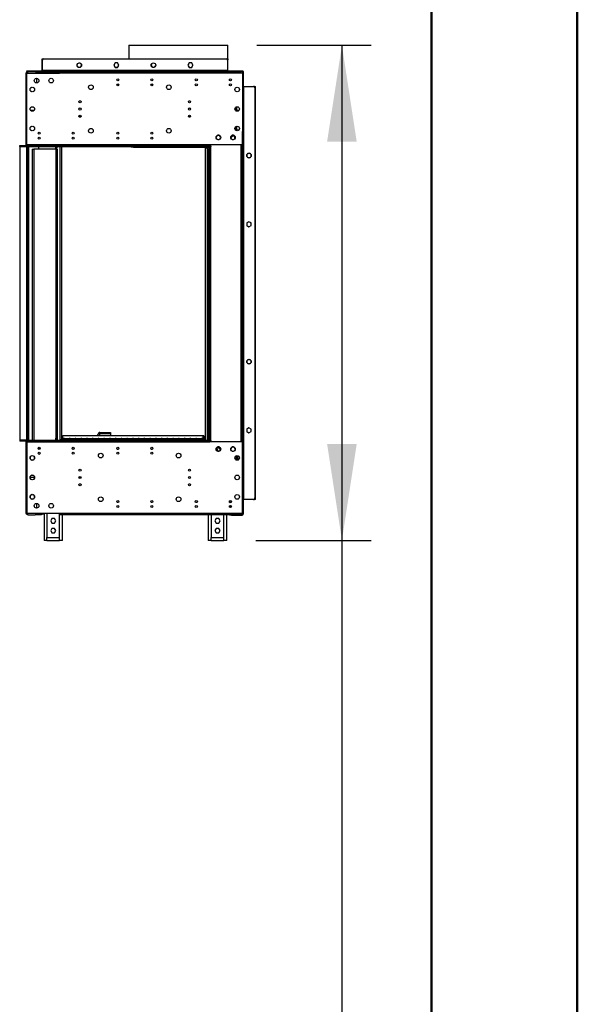
# Model space of a CAD drawing. Units: millimetres. Extents: x 5 to 12605, y 13 to 17833.
# Drawn here: x 11459 to 12605, y 8738 to 10759 of the extents above; entities that cross this region are included whole.
import ezdxf

# ---------------------------------------------------------------- set-up
doc = ezdxf.new("R2010")
doc.units = ezdxf.units.MM
doc.header["$LTSCALE"] = 60
doc.layers.add('FORMAT', color=7, linetype='Continuous')
doc.styles.add('SLDTEXTSTYLE0', font='TXT', dxfattribs={"width": 0.75})
doc.dimstyles.new('SLDDIMSTYLE2', dxfattribs={"dimtxt": 210, "dimasz": 198.12, "dimexe": 0, "dimexo": 0.0625, "dimgap": 52.5, "dimtad": 1, "dimrnd": 1e-09, "dimzin": 12, "dimdsep": 46, "dimtxsty": 'SLDTEXTSTYLE0', "dimsah": 1, "dimcen": 0.09, "dimadec": 0, "dimazin": 3, "dimtfac": 1, "dimtofl": 0, "dimtmove": 0, "dimatfit": 3, "dimfxl": 1, "dimfrac": 2, "dimtolj": 1, "dimtzin": 12, "dimarcsym": 0})

# ---------------------------------------------------------------- blocks, each defined once
blk = doc.blocks.new('_D_4')
at = {"layer": 'FORMAT'}
for p, q in [((11946.4, 10706.8), (12181, 10706.8)), ((12121, 10706.8), (12121, 9690.2)), ((11944.3, 9690.2), (12181, 9690.2)), ((12121, 9690.2), (12121, 7498.6)), ((11473.4, 8278.9), (11473.4, 8342.9)), ((11473.4, 8342.9), (11806.8, 8342.9)), ((11806.8, 8342.9), (11806.8, 8278.9)), ((11473.4, 7882), (11473.4, 7818)), ((11806.8, 7818), (11806.8, 7882)), ((11473.4, 7818), (11806.8, 7818))]:
    blk.add_line(p, q, dxfattribs=at)
for points in [[(12121, 10706.8), (12090.5, 10508.7), (12151.4, 10508.7)], [(12121, 9690.2), (12151.4, 9888.3), (12090.5, 9888.3)]]:
    blk.add_solid(points, dxfattribs=at)
at = {"layer": 'FORMAT', "char_height": 210, "attachment_point": 1, "rotation": 90, "style": 'SLDTEXTSTYLE0'}
for s, insert in [('1016.58', (11850.3, 7576.1)), ('40"', (11536.1, 7882))]:
    blk.add_mtext(s, dxfattribs=dict(at, insert=insert))

msp = doc.modelspace()

# ---------------------------------------------------------------- linework, layer by layer
at = {"color": 7, "linetype": 'Continuous', "lineweight": 50}
for p, q in [((12604.731, 12.887), (12604.731, 17832.887)), ((12304.731, 312.887), (12304.731, 17532.329))]:
    msp.add_line(p, q, dxfattribs=at)
at = {"color": 7, "linetype": 'Continuous', "lineweight": 25}
for p, q in [((11683.176, 10706.783), (11683.176, 10679.203)), ((11683.176, 10706.783), (11745.895, 10706.783)), ((11745.895, 10706.783), (11886.376, 10706.783)), ((11886.376, 10654.203), (11886.376, 10706.783)), ((11504.776, 10677.203), (11504.776, 10679.203)), ((11504.776, 10679.203), (11508.276, 10679.203)), ((11504.776, 10677.203), (11504.776, 10655.203)), ((11505.276, 10655.203), (11505.276, 10676.203)), ((11508.276, 10679.203), (11882.776, 10679.203)), ((11882.776, 10679.203), (11886.276, 10679.203)), ((11885.776, 10676.203), (11885.776, 10655.203)), ((11886.276, 10679.203), (11886.276, 10677.203)), ((11886.276, 10655.203), (11886.276, 10677.203)), ((11504.776, 10654.203), (11504.776, 10655.203)), ((11505.276, 10655.203), (11505.276, 10654.203)), ((11885.776, 10655.203), (11505.276, 10655.203)), ((11576.753, 10667.047), (11578.117, 10669.409)), ((11578.117, 10662.497), (11576.753, 10664.859)), ((11576.927, 10664.29), (11577.711, 10662.932)), ((11579.358, 10661.653), (11583.394, 10661.653)), ((11580.012, 10670.503), (11582.74, 10670.503)), ((11583.841, 10661.893), (11586.125, 10665.848)), ((11584.334, 10669.659), (11584.264, 10669.724)), ((11586.075, 10666.644), (11584.324, 10669.678)), ((11654.849, 10670.503), (11652.222, 10665.953)), ((11652.222, 10665.953), (11654.849, 10661.403)), ((11652.652, 10666.698), (11652.626, 10666.203)), ((11652.626, 10666.203), (11652.788, 10664.973)), ((11652.753, 10665.109), (11654.117, 10662.747)), ((11660.103, 10670.503), (11654.849, 10670.503)), ((11654.849, 10661.403), (11660.103, 10661.403)), ((11656.012, 10661.653), (11658.74, 10661.653)), ((11662.73, 10665.953), (11660.103, 10670.503)), ((11660.103, 10661.403), (11662.73, 10665.953)), ((11660.634, 10662.747), (11661.998, 10665.109)), ((11728.852, 10665.459), (11730.786, 10662.109)), ((11730.216, 10669.311), (11728.988, 10667.184)), ((11731.558, 10661.653), (11735.594, 10661.653)), ((11736.74, 10662.411), (11738.226, 10664.984)), ((11807.049, 10670.503), (11804.422, 10665.953)), ((11804.422, 10665.953), (11807.049, 10661.403)), ((11812.303, 10670.503), (11807.049, 10670.503)), ((11807.049, 10661.403), (11812.303, 10661.403)), ((11812.441, 10670.263), (11811.994, 10670.503)), ((11814.93, 10665.953), (11812.303, 10670.503)), ((11812.303, 10661.403), (11814.93, 10665.953)), ((11885.776, 10654.203), (11885.776, 10655.203)), ((11886.276, 10655.203), (11886.276, 10654.203)), ((11471.776, 10527.203), (11471.776, 10649.203)), ((11473.526, 10653.203), (11473.526, 10654.203)), ((11473.526, 10654.203), (11476.526, 10654.203)), ((11476.526, 10653.203), (11473.526, 10653.203)), ((11473.776, 10502.703), (11473.776, 10649.203)), ((11473.776, 10649.203), (11540.776, 10649.203)), ((11475.276, 10652.703), (11490.776, 10652.703)), ((11476.526, 10654.203), (11476.526, 10653.203)), ((11476.526, 10654.203), (11914.526, 10654.203)), ((11476.526, 10653.203), (11914.526, 10653.203)), ((11500.776, 10652.703), (11490.776, 10652.703)), ((11493.604, 10650.703), (11500.776, 10650.703)), ((11493.776, 10649.203), (11493.776, 10649.703)), ((11493.776, 10629.466), (11493.776, 10638.94)), ((11500.776, 10650.703), (11500.776, 10652.703)), ((11500.776, 10652.703), (11503.776, 10652.703)), ((11503.776, 10650.703), (11500.776, 10650.703)), ((11503.776, 10652.703), (11503.776, 10650.703)), ((11503.776, 10651.453), (11510.576, 10651.453)), ((11503.776, 10650.703), (11540.776, 10650.703)), ((11510.576, 10651.453), (11510.576, 10650.703)), ((11510.776, 10651.703), (11510.776, 10652.703)), ((11510.776, 10652.703), (11513.776, 10652.703)), ((11513.776, 10651.703), (11510.776, 10651.703)), ((11510.776, 10651.703), (11510.776, 10650.703)), ((11513.776, 10652.703), (11513.776, 10651.703)), ((11540.776, 10652.703), (11513.776, 10652.703)), ((11540.776, 10651.703), (11513.776, 10651.703)), ((11540.776, 10649.203), (11540.776, 10652.703)), ((11916.776, 10652.703), (11540.776, 10652.703)), ((11916.776, 10649.203), (11540.776, 10649.203)), ((11683.176, 10653.203), (11683.176, 10652.703)), ((11886.376, 10652.703), (11886.376, 10653.203)), ((11914.526, 10653.203), (11914.526, 10654.203)), ((11914.526, 10654.203), (11917.526, 10654.203)), ((11917.526, 10653.203), (11914.526, 10653.203)), ((11916.776, 10652.703), (11916.776, 10649.203)), ((11916.776, 10649.203), (11916.776, 10502.703)), ((11917.276, 10652.703), (11918.276, 10652.703)), ((11917.276, 10649.703), (11917.276, 10652.703)), ((11918.276, 10649.703), (11917.276, 10649.703)), ((11917.276, 10649.703), (11917.276, 9746.703)), ((11917.526, 10654.203), (11917.526, 10653.203)), ((11918.276, 10652.703), (11918.276, 10649.703)), ((11918.276, 10649.703), (11918.276, 9746.703)), ((11480.226, 10614.59), (11480.226, 10617.317)), ((11481.32, 10619.212), (11483.682, 10620.576)), ((11485.87, 10620.576), (11488.232, 10619.212)), ((11489.326, 10617.317), (11489.326, 10614.59)), ((11660.026, 10625.703), (11658.176, 10625.703)), ((11732.376, 10625.703), (11730.026, 10625.703)), ((11919.276, 10622.203), (11918.276, 10622.203)), ((11919.276, 9774.203), (11919.276, 10622.203)), ((11919.276, 10622.203), (11939.276, 10622.203)), ((11941.276, 10622.203), (11939.276, 10622.203)), ((11941.276, 10622.203), (11943.276, 10622.203)), ((11942.276, 10619.203), (11942.276, 9777.203)), ((11943.276, 9774.203), (11943.276, 10622.203)), ((11483.682, 10611.331), (11481.32, 10612.695)), ((11488.232, 10612.695), (11485.87, 10611.331)), ((11480.226, 10574.59), (11480.226, 10577.317)), ((11481.32, 10579.212), (11483.682, 10580.576)), ((11483.557, 10580.503), (11485.995, 10580.503)), ((11485.87, 10580.576), (11488.232, 10579.212)), ((11489.326, 10577.317), (11489.326, 10574.59)), ((11904.276, 10580.46), (11904.276, 10571.446)), ((11483.682, 10571.331), (11481.32, 10572.695)), ((11488.232, 10572.695), (11485.87, 10571.331)), ((11584.861, 10561.203), (11580.691, 10561.203)), ((11809.861, 10561.203), (11805.691, 10561.203)), ((11480.226, 10534.59), (11480.226, 10537.317)), ((11481.32, 10539.212), (11483.682, 10540.576)), ((11485.87, 10540.576), (11488.232, 10539.212)), ((11489.326, 10537.317), (11489.326, 10534.59)), ((11902.776, 10539.636), (11902.776, 10532.703)), ((11904.276, 10540.46), (11904.276, 10532.703)), ((11473.776, 10527.203), (11471.776, 10527.203)), ((11471.776, 10525.203), (11471.776, 10527.203)), ((11471.776, 10502.703), (11471.776, 10525.203)), ((11473.776, 10525.203), (11471.776, 10525.203)), ((11483.682, 10531.331), (11481.32, 10532.695)), ((11488.232, 10532.695), (11485.87, 10531.331)), ((11863.867, 10521.159), (11862.503, 10518.797)), ((11862.503, 10516.609), (11863.867, 10514.247)), ((11868.49, 10522.253), (11865.762, 10522.253)), ((11871.748, 10518.797), (11870.384, 10521.159)), ((11870.384, 10514.247), (11871.748, 10516.609)), ((11892.472, 10516.753), (11895.25, 10519.441)), ((11893.867, 10521.159), (11892.503, 10518.797)), ((11892.503, 10516.609), (11893.867, 10514.247)), ((11898.49, 10522.253), (11895.762, 10522.253)), ((11900.117, 10514.411), (11899.017, 10513.346)), ((11901.748, 10518.797), (11900.384, 10521.159)), ((11900.384, 10514.247), (11901.748, 10516.609)), ((11909.24, 10532.703), (11902.312, 10532.703)), ((11916.976, 10503.453), (11916.976, 10528.703)), ((11458.776, 10499.203), (11458.776, 10501.203)), ((11458.776, 10501.203), (11473.776, 10501.203)), ((11458.776, 10499.203), (11458.776, 9896.203)), ((11458.776, 10499.203), (11473.776, 10499.203)), ((11471.776, 10502.703), (11473.776, 10502.703)), ((11472.776, 10499.203), (11472.776, 9896.203)), ((11473.776, 10502.703), (11473.776, 10501.203)), ((11849.776, 10502.703), (11473.776, 10502.703)), ((11473.776, 10499.203), (11473.776, 10501.203)), ((11473.776, 10501.203), (11849.776, 10501.203)), ((11473.776, 10499.203), (11849.776, 10499.203)), ((11475.776, 10499.203), (11475.776, 9896.203)), ((11497.776, 10499.203), (11497.776, 10493.203)), ((11532.776, 10497.203), (11532.776, 10499.203)), ((11532.776, 10497.203), (11535.276, 10497.203)), ((11532.776, 10495.203), (11532.776, 10497.203)), ((11535.276, 10495.203), (11532.776, 10495.203)), ((11535.276, 10497.203), (11535.276, 10499.203)), ((11535.276, 10497.203), (11535.276, 10495.203)), ((11541.776, 9896.203), (11541.776, 10499.203)), ((11687.776, 10497.307), (11687.776, 10499.203)), ((11692.776, 10497.307), (11687.776, 10497.307)), ((11694.776, 10497.203), (11694.776, 10499.203)), ((11844.776, 10497.203), (11694.776, 10497.203)), ((11840.776, 9896.203), (11840.776, 10496.203)), ((11840.776, 10496.203), (11844.776, 10496.203)), ((11844.776, 10493.203), (11844.776, 10497.203)), ((11844.776, 10497.203), (11845.312, 10497.203)), ((11844.776, 10493.203), (11844.776, 10496.203)), ((11845.276, 10498.003), (11845.276, 10499.203)), ((11848.276, 10498.003), (11845.276, 10498.003)), ((11845.312, 10497.203), (11848.276, 10497.203)), ((11846.776, 10497.203), (11846.776, 10498.003)), ((11847.776, 10498.003), (11847.776, 10497.203)), ((11848.276, 10499.203), (11849.776, 10499.203)), ((11848.276, 9896.203), (11848.276, 10499.203)), ((11849.776, 10501.203), (11849.776, 10502.703)), ((11916.776, 10502.703), (11849.776, 10502.703)), ((11849.776, 10499.203), (11849.776, 10501.203)), ((11852.026, 10499.953), (11849.776, 10499.953)), ((11849.776, 9896.203), (11849.776, 10499.203)), ((11851.276, 10499.203), (11849.776, 10499.203)), ((11851.276, 9896.203), (11851.276, 10499.203)), ((11851.276, 10499.203), (11852.026, 10499.203)), ((11852.026, 10499.203), (11852.026, 10499.953)), ((11865.762, 10513.153), (11868.49, 10513.153)), ((11895.762, 10513.153), (11898.49, 10513.153)), ((11913.976, 9892.703), (11913.976, 10502.703)), ((11916.776, 10503.453), (11916.976, 10503.453)), ((11916.776, 10502.703), (11916.976, 10502.703)), ((11916.976, 9892.703), (11916.976, 10502.703)), ((11484.776, 10493.203), (11484.776, 9896.203)), ((11484.776, 10493.203), (11487.776, 10493.203)), ((11487.776, 10493.203), (11487.776, 9896.203)), ((11533.776, 10493.203), (11487.776, 10493.203)), ((11533.776, 10493.203), (11536.776, 10493.203)), ((11536.776, 9896.203), (11536.776, 10493.203)), ((11844.776, 9896.203), (11844.776, 10493.203)), ((11844.776, 10493.203), (11847.776, 10493.203)), ((11847.776, 9896.203), (11847.776, 10493.203)), ((11848.276, 10493.203), (11847.776, 10493.203)), ((11925.476, 10481.737), (11925.476, 10479.01)), ((11928.932, 10484.996), (11926.57, 10483.632)), ((11926.57, 10477.115), (11928.932, 10475.751)), ((11933.482, 10483.632), (11931.12, 10484.996)), ((11931.12, 10475.751), (11933.482, 10477.115)), ((11934.576, 10479.01), (11934.576, 10481.737)), ((11930.026, 10344.537), (11925.476, 10341.91)), ((11925.476, 10341.91), (11925.476, 10336.656)), ((11925.476, 10336.656), (11930.026, 10334.029)), ((11928.932, 10334.661), (11930.026, 10334.533)), ((11934.576, 10341.91), (11930.026, 10344.537)), ((11930.026, 10334.029), (11934.576, 10336.656)), ((11930.026, 10334.533), (11931.12, 10334.661)), ((11934.576, 10336.656), (11934.576, 10341.91)), ((11925.476, 10058.487), (11925.476, 10055.76)), ((11928.932, 10061.746), (11926.57, 10060.382)), ((11926.57, 10053.865), (11928.932, 10052.501)), ((11933.482, 10060.382), (11931.12, 10061.746)), ((11931.12, 10052.501), (11933.482, 10053.865)), ((11934.576, 10055.76), (11934.576, 10058.487)), ((11619.522, 9904.703), (11619.522, 9907.703)), ((11623.522, 9911.703), (11623.522, 9909.703)), ((11623.522, 9911.703), (11645.522, 9911.703)), ((11623.522, 9909.703), (11645.522, 9909.703)), ((11623.522, 9909.603), (11645.522, 9909.603)), ((11645.522, 9911.703), (11645.522, 9909.703)), ((11645.522, 9909.603), (11645.522, 9904.703)), ((11930.026, 9921.287), (11925.476, 9918.66)), ((11925.476, 9918.66), (11925.476, 9913.406)), ((11925.476, 9913.406), (11930.026, 9910.779)), ((11928.932, 9911.411), (11930.026, 9911.283)), ((11934.576, 9918.66), (11930.026, 9921.287)), ((11930.026, 9910.779), (11934.576, 9913.406)), ((11930.026, 9911.283), (11931.12, 9911.411)), ((11934.576, 9913.406), (11934.576, 9918.66)), ((11458.776, 9896.203), (11458.776, 9894.203)), ((11473.776, 9896.203), (11458.776, 9896.203)), ((11473.776, 9894.203), (11458.776, 9894.203)), ((11471.776, 9892.703), (11473.776, 9892.703)), ((11471.776, 9870.203), (11471.776, 9892.703)), ((11473.776, 9896.203), (11473.776, 9894.203)), ((11473.776, 9896.203), (11849.776, 9896.203)), ((11473.776, 9894.203), (11849.776, 9894.203)), ((11473.776, 9894.203), (11473.776, 9892.703)), ((11473.776, 9892.703), (11849.776, 9892.703)), ((11473.776, 9892.703), (11473.776, 9746.203)), ((11532.776, 9900.203), (11535.276, 9900.203)), ((11532.776, 9898.203), (11532.776, 9900.203)), ((11532.776, 9896.203), (11532.776, 9898.203)), ((11535.276, 9898.203), (11532.776, 9898.203)), ((11535.276, 9900.203), (11535.276, 9898.203)), ((11535.276, 9896.203), (11535.276, 9898.203)), ((11559.776, 9897.006), (11544.776, 9897.006)), ((11545.776, 9899.203), (11545.776, 9904.703)), ((11545.776, 9904.703), (11547.276, 9904.703)), ((11545.776, 9899.203), (11547.276, 9899.203)), ((11547.276, 9899.203), (11547.276, 9904.703)), ((11547.276, 9903.703), (11547.376, 9903.703)), ((11547.376, 9899.203), (11547.376, 9904.703)), ((11835.676, 9904.703), (11547.376, 9904.703)), ((11550.776, 9899.203), (11547.376, 9899.203)), ((11550.776, 9899.203), (11560.776, 9899.203)), ((11550.776, 9897.006), (11550.776, 9899.203)), ((11560.776, 9897.703), (11550.776, 9897.703)), ((11559.776, 9897.006), (11562.776, 9897.006)), ((11562.58, 9899.203), (11560.776, 9899.203)), ((11560.776, 9899.203), (11560.776, 9897.006)), ((11562.58, 9899.203), (11572.58, 9899.203)), ((11562.58, 9897.006), (11562.58, 9899.203)), ((11572.58, 9897.703), (11562.58, 9897.703)), ((11562.776, 9897.006), (11562.776, 9896.203)), ((11574.385, 9899.203), (11572.58, 9899.203)), ((11572.58, 9899.203), (11572.58, 9896.203)), ((11574.385, 9899.203), (11584.385, 9899.203)), ((11574.385, 9896.203), (11574.385, 9899.203)), ((11584.385, 9897.703), (11574.385, 9897.703)), ((11586.189, 9899.203), (11584.385, 9899.203)), ((11584.385, 9899.203), (11584.385, 9896.203)), ((11586.189, 9899.203), (11596.189, 9899.203)), ((11586.189, 9896.203), (11586.189, 9899.203)), ((11596.189, 9897.703), (11586.189, 9897.703)), ((11597.993, 9899.203), (11596.189, 9899.203)), ((11596.189, 9899.203), (11596.189, 9896.203)), ((11597.993, 9899.203), (11607.993, 9899.203)), ((11597.993, 9896.203), (11597.993, 9899.203)), ((11607.993, 9897.703), (11597.993, 9897.703)), ((11609.798, 9899.203), (11607.993, 9899.203)), ((11607.993, 9899.203), (11607.993, 9896.203)), ((11609.798, 9899.203), (11619.798, 9899.203)), ((11609.798, 9896.203), (11609.798, 9899.203)), ((11619.798, 9897.703), (11609.798, 9897.703)), ((11619.522, 9897.703), (11619.522, 9899.203)), ((11621.602, 9899.203), (11619.798, 9899.203)), ((11619.798, 9899.203), (11619.798, 9896.203)), ((11621.602, 9899.203), (11631.602, 9899.203)), ((11621.602, 9896.203), (11621.602, 9899.203)), ((11631.602, 9897.703), (11621.602, 9897.703)), ((11633.406, 9899.203), (11631.602, 9899.203)), ((11631.602, 9899.203), (11631.602, 9896.203)), ((11633.406, 9899.203), (11643.406, 9899.203)), ((11633.406, 9896.203), (11633.406, 9899.203)), ((11643.406, 9897.703), (11633.406, 9897.703)), ((11645.211, 9899.203), (11643.406, 9899.203)), ((11643.406, 9899.203), (11643.406, 9896.203)), ((11645.211, 9899.203), (11655.211, 9899.203)), ((11645.211, 9896.203), (11645.211, 9899.203)), ((11655.211, 9897.703), (11645.211, 9897.703)), ((11645.522, 9899.203), (11645.522, 9897.703)), ((11657.015, 9899.203), (11655.211, 9899.203)), ((11655.211, 9899.203), (11655.211, 9896.203)), ((11657.015, 9899.203), (11667.015, 9899.203)), ((11657.015, 9896.203), (11657.015, 9899.203)), ((11667.015, 9897.703), (11657.015, 9897.703)), ((11668.819, 9899.203), (11667.015, 9899.203)), ((11667.015, 9899.203), (11667.015, 9896.203)), ((11668.819, 9899.203), (11678.819, 9899.203)), ((11668.819, 9896.203), (11668.819, 9899.203)), ((11678.819, 9897.703), (11668.819, 9897.703)), ((11680.624, 9899.203), (11678.819, 9899.203)), ((11678.819, 9899.203), (11678.819, 9896.203)), ((11680.624, 9899.203), (11690.624, 9899.203)), ((11680.624, 9896.203), (11680.624, 9899.203)), ((11690.624, 9897.703), (11680.624, 9897.703)), ((11692.428, 9899.203), (11690.624, 9899.203)), ((11690.624, 9899.203), (11690.624, 9896.203)), ((11692.428, 9899.203), (11702.428, 9899.203)), ((11692.428, 9896.203), (11692.428, 9899.203)), ((11702.428, 9897.703), (11692.428, 9897.703)), ((11704.232, 9899.203), (11702.428, 9899.203)), ((11702.428, 9899.203), (11702.428, 9896.203)), ((11704.232, 9899.203), (11714.232, 9899.203)), ((11704.232, 9896.203), (11704.232, 9899.203)), ((11714.232, 9897.703), (11704.232, 9897.703)), ((11716.037, 9899.203), (11714.232, 9899.203)), ((11714.232, 9899.203), (11714.232, 9896.203)), ((11716.037, 9899.203), (11726.037, 9899.203)), ((11716.037, 9896.203), (11716.037, 9899.203)), ((11726.037, 9897.703), (11716.037, 9897.703)), ((11727.841, 9899.203), (11726.037, 9899.203)), ((11726.037, 9899.203), (11726.037, 9896.203)), ((11727.841, 9899.203), (11737.841, 9899.203)), ((11727.841, 9896.203), (11727.841, 9899.203)), ((11737.841, 9897.703), (11727.841, 9897.703)), ((11739.645, 9899.203), (11737.841, 9899.203)), ((11737.841, 9899.203), (11737.841, 9896.203)), ((11739.645, 9899.203), (11749.645, 9899.203)), ((11739.645, 9896.203), (11739.645, 9899.203)), ((11749.645, 9897.703), (11739.645, 9897.703)), ((11751.45, 9899.203), (11749.645, 9899.203)), ((11749.645, 9899.203), (11749.645, 9896.203)), ((11751.45, 9899.203), (11761.45, 9899.203)), ((11751.45, 9896.203), (11751.45, 9899.203)), ((11761.45, 9897.703), (11751.45, 9897.703)), ((11763.254, 9899.203), (11761.45, 9899.203)), ((11761.45, 9899.203), (11761.45, 9896.203)), ((11763.254, 9899.203), (11773.254, 9899.203)), ((11763.254, 9896.203), (11763.254, 9899.203)), ((11773.254, 9897.703), (11763.254, 9897.703)), ((11775.058, 9899.203), (11773.254, 9899.203)), ((11773.254, 9899.203), (11773.254, 9896.203)), ((11775.058, 9899.203), (11785.058, 9899.203)), ((11775.058, 9896.203), (11775.058, 9899.203)), ((11785.058, 9897.703), (11775.058, 9897.703)), ((11786.863, 9899.203), (11785.058, 9899.203)), ((11785.058, 9899.203), (11785.058, 9896.203)), ((11786.863, 9899.203), (11796.863, 9899.203)), ((11786.863, 9896.203), (11786.863, 9899.203)), ((11796.863, 9897.703), (11786.863, 9897.703)), ((11798.667, 9899.203), (11796.863, 9899.203)), ((11796.863, 9899.203), (11796.863, 9896.203)), ((11798.667, 9899.203), (11808.667, 9899.203)), ((11798.667, 9896.203), (11798.667, 9899.203)), ((11808.667, 9897.703), (11798.667, 9897.703)), ((11810.471, 9899.203), (11808.667, 9899.203)), ((11808.667, 9899.203), (11808.667, 9896.203)), ((11810.471, 9899.203), (11820.471, 9899.203)), ((11810.471, 9896.203), (11810.471, 9899.203)), ((11820.471, 9897.703), (11810.471, 9897.703)), ((11822.276, 9899.203), (11820.471, 9899.203)), ((11820.471, 9899.203), (11820.471, 9896.203)), ((11822.276, 9899.203), (11832.276, 9899.203)), ((11822.276, 9896.203), (11822.276, 9899.203)), ((11832.276, 9897.703), (11822.276, 9897.703)), ((11835.676, 9899.203), (11832.276, 9899.203)), ((11832.276, 9899.203), (11832.276, 9896.203)), ((11835.676, 9899.203), (11835.676, 9904.703)), ((11837.276, 9904.703), (11835.776, 9904.703)), ((11835.776, 9899.203), (11835.776, 9904.703)), ((11837.276, 9899.203), (11835.776, 9899.203)), ((11837.276, 9899.203), (11837.276, 9904.703)), ((11839.276, 9903.703), (11837.276, 9903.703)), ((11839.276, 9903.703), (11839.276, 9899.203)), ((11848.276, 9896.203), (11849.776, 9896.203)), ((11849.776, 9896.203), (11851.276, 9896.203)), ((11849.776, 9896.203), (11849.776, 9894.203)), ((11849.776, 9895.453), (11852.026, 9895.453)), ((11849.776, 9892.703), (11849.776, 9894.203)), ((11916.776, 9892.703), (11849.776, 9892.703)), ((11852.026, 9896.203), (11851.276, 9896.203)), ((11852.026, 9895.453), (11852.026, 9896.203)), ((11916.976, 9892.703), (11916.776, 9892.703)), ((11916.776, 9746.203), (11916.776, 9892.703)), ((11916.976, 9891.953), (11916.776, 9891.953)), ((11916.976, 9866.703), (11916.976, 9891.953)), ((11473.776, 9870.203), (11471.776, 9870.203)), ((11471.776, 9868.203), (11471.776, 9870.203)), ((11471.776, 9868.203), (11473.776, 9868.203)), ((11471.776, 9746.203), (11471.776, 9868.203)), ((11497.772, 9878.05), (11496.753, 9878.638)), ((11497.772, 9878.05), (11499.562, 9881.151)), ((11498.136, 9867.203), (11499.416, 9867.203)), ((11570.246, 9877.703), (11567.306, 9877.703)), ((11659.229, 9877.383), (11661.323, 9877.383)), ((11729.229, 9877.383), (11731.323, 9877.383)), ((11862.526, 9877.703), (11862.376, 9877.703)), ((11863.867, 9881.16), (11862.503, 9878.797)), ((11862.503, 9876.609), (11863.867, 9874.247)), ((11862.526, 9878.836), (11862.526, 9877.703)), ((11867.455, 9873.153), (11865.162, 9875.446)), ((11865.666, 9881.53), (11871.323, 9875.873)), ((11868.49, 9882.253), (11865.762, 9882.253)), ((11865.762, 9873.153), (11868.49, 9873.153)), ((11871.53, 9876.232), (11866.012, 9881.751)), ((11868.401, 9882.253), (11868.548, 9882.235)), ((11871.748, 9878.797), (11870.384, 9881.16)), ((11870.384, 9874.247), (11871.748, 9876.609)), ((11893.867, 9881.16), (11892.503, 9878.797)), ((11892.503, 9876.609), (11893.867, 9874.247)), ((11898.49, 9882.253), (11895.762, 9882.253)), ((11895.762, 9873.153), (11898.49, 9873.153)), ((11901.748, 9878.797), (11900.384, 9881.16)), ((11900.384, 9874.247), (11901.748, 9876.609)), ((11480.226, 9860.817), (11480.226, 9858.09)), ((11483.682, 9864.076), (11481.32, 9862.712)), ((11481.32, 9856.195), (11483.682, 9854.831)), ((11488.232, 9862.712), (11485.87, 9864.076)), ((11485.87, 9854.831), (11488.232, 9856.195)), ((11489.326, 9858.09), (11489.326, 9860.817)), ((11902.312, 9862.703), (11909.24, 9862.703)), ((11904.276, 9854.946), (11904.276, 9862.703)), ((11904.276, 9862.003), (11905.776, 9862.003)), ((11905.776, 9859.003), (11904.276, 9859.003)), ((11905.776, 9857.203), (11904.276, 9857.203)), ((11905.776, 9862.003), (11905.776, 9862.703)), ((11905.776, 9862.003), (11905.776, 9859.003)), ((11905.776, 9859.003), (11907.276, 9859.003)), ((11905.776, 9857.203), (11905.776, 9854.703)), ((11906.276, 9854.73), (11906.276, 9858.253)), ((11906.276, 9858.253), (11908.026, 9858.253)), ((11908.026, 9859.003), (11907.276, 9859.003)), ((11908.026, 9858.253), (11908.026, 9859.003)), ((11480.226, 9820.817), (11480.226, 9818.09)), ((11480.226, 9820.203), (11489.326, 9820.203)), ((11483.682, 9824.076), (11481.32, 9822.712)), ((11481.32, 9816.195), (11483.682, 9814.831)), ((11488.232, 9822.712), (11485.87, 9824.076)), ((11485.87, 9814.831), (11488.232, 9816.195)), ((11489.326, 9818.09), (11489.326, 9820.817)), ((11580.814, 9820.203), (11584.737, 9820.203)), ((11480.226, 9780.817), (11480.226, 9778.09)), ((11483.682, 9784.076), (11481.32, 9782.712)), ((11481.32, 9776.195), (11483.682, 9774.831)), ((11488.232, 9782.712), (11485.87, 9784.076)), ((11485.87, 9774.831), (11488.232, 9776.195)), ((11489.326, 9778.09), (11489.326, 9780.817)), ((11493.776, 9756.466), (11493.776, 9765.94)), ((11890.306, 9768.203), (11891.276, 9768.203)), ((11891.276, 9768.203), (11891.276, 9767.664)), ((11892.776, 9771.55), (11892.776, 9767.857)), ((11918.276, 9774.203), (11919.276, 9774.203)), ((11939.276, 9774.203), (11919.276, 9774.203)), ((11939.276, 9774.203), (11941.276, 9774.203)), ((11943.276, 9774.203), (11941.276, 9774.203)), ((11473.776, 9746.203), (11540.776, 9746.203)), ((11493.776, 9745.703), (11493.776, 9746.203)), ((11508.776, 9746.203), (11508.776, 9690.203)), ((11540.776, 9742.703), (11540.776, 9746.203)), ((11540.776, 9746.203), (11916.776, 9746.203)), ((11890.276, 9761.173), (11890.276, 9758.234)), ((11891.276, 9761.743), (11891.276, 9757.664)), ((11892.776, 9761.55), (11892.776, 9757.857)), ((11916.776, 9746.203), (11916.776, 9742.703)), ((11917.276, 9746.703), (11918.276, 9746.703)), ((11917.276, 9743.703), (11917.276, 9746.703)), ((11918.276, 9746.703), (11918.276, 9743.703)), ((11475.276, 9742.703), (11490.776, 9742.703)), ((11500.776, 9742.703), (11490.776, 9742.703)), ((11493.604, 9744.703), (11500.776, 9744.703)), ((11500.776, 9742.703), (11500.776, 9744.703)), ((11500.776, 9744.703), (11503.776, 9744.703)), ((11503.776, 9742.703), (11500.776, 9742.703)), ((11503.776, 9744.703), (11503.776, 9742.703)), ((11508.776, 9743.953), (11503.776, 9743.953)), ((11525.149, 9734.753), (11522.522, 9730.203)), ((11522.522, 9730.203), (11525.149, 9725.653)), ((11530.403, 9734.753), (11525.149, 9734.753)), ((11525.149, 9725.653), (11530.403, 9725.653)), ((11533.03, 9730.203), (11530.403, 9734.753)), ((11530.403, 9725.653), (11533.03, 9730.203)), ((11916.776, 9742.703), (11540.776, 9742.703)), ((11546.776, 9690.203), (11546.776, 9742.703)), ((11846.276, 9742.703), (11846.276, 9690.203)), ((11862.649, 9734.753), (11860.022, 9730.203)), ((11860.022, 9730.203), (11862.649, 9725.653)), ((11867.903, 9734.753), (11862.649, 9734.753)), ((11862.649, 9725.653), (11867.903, 9725.653)), ((11870.53, 9730.203), (11867.903, 9734.753)), ((11867.903, 9725.653), (11870.53, 9730.203)), ((11884.276, 9690.203), (11884.276, 9742.703)), ((11890.276, 9742.203), (11890.276, 9742.703)), ((11894.276, 9742.203), (11890.276, 9742.203)), ((11894.276, 9742.203), (11916.276, 9742.203)), ((11918.276, 9743.703), (11917.276, 9743.703)), ((11525.149, 9714.753), (11522.522, 9710.203)), ((11522.522, 9710.203), (11525.149, 9705.653)), ((11530.403, 9714.753), (11525.149, 9714.753)), ((11525.149, 9705.653), (11530.403, 9705.653)), ((11533.03, 9710.203), (11530.403, 9714.753)), ((11530.403, 9705.653), (11533.03, 9710.203)), ((11862.649, 9714.753), (11860.022, 9710.203)), ((11860.022, 9710.203), (11862.649, 9705.653)), ((11867.903, 9714.753), (11862.649, 9714.753)), ((11862.649, 9705.653), (11867.903, 9705.653)), ((11870.53, 9710.203), (11867.903, 9714.753)), ((11867.903, 9705.653), (11870.53, 9710.203)), ((11514.776, 9690.203), (11508.776, 9690.203)), ((11514.776, 9696.203), (11540.776, 9696.203)), ((11514.776, 9690.203), (11514.776, 9696.203)), ((11514.776, 9690.203), (11540.776, 9690.203)), ((11540.776, 9690.203), (11540.776, 9696.203)), ((11546.776, 9690.203), (11540.776, 9690.203)), ((11852.276, 9690.203), (11846.276, 9690.203)), ((11852.276, 9696.203), (11878.276, 9696.203)), ((11852.276, 9690.203), (11852.276, 9696.203)), ((11852.276, 9690.203), (11878.276, 9690.203)), ((11878.276, 9690.203), (11878.276, 9696.203)), ((11884.276, 9690.203), (11878.276, 9690.203))]:
    msp.add_line(p, q, dxfattribs=at)
at = {"color": 8, "linetype": 'Continuous', "lineweight": 25}
for p, q in [((11505.447, 10677.203), (11504.776, 10677.203)), ((11886.276, 10677.203), (11885.604, 10677.203)), ((11505.276, 10655.203), (11504.776, 10655.203)), ((11886.276, 10655.203), (11885.776, 10655.203)), ((11475.276, 10649.203), (11475.276, 10652.703)), ((11941.276, 10621.439), (11941.276, 10622.203)), ((11901.276, 10577.474), (11901.276, 10574.433)), ((11480.593, 10573.703), (11488.959, 10573.703)), ((11904.276, 10573.703), (11909.959, 10573.703)), ((11477.276, 9896.203), (11477.276, 10499.203)), ((11544.776, 10499.203), (11544.776, 9897.006)), ((11692.776, 10499.203), (11692.776, 10497.307)), ((11533.776, 9900.203), (11533.776, 10493.203)), ((11623.522, 9904.703), (11623.522, 9909.603)), ((11544.776, 9896.203), (11544.776, 9897.006)), ((11547.376, 9899.203), (11547.276, 9899.203)), ((11559.776, 9896.203), (11559.776, 9897.006)), ((11623.522, 9897.703), (11623.522, 9899.203)), ((11835.276, 9896.203), (11835.276, 9896.39)), ((11837.276, 9899.203), (11839.276, 9899.203)), ((11907.276, 9859.003), (11907.276, 9862.703)), ((11941.276, 9774.203), (11941.276, 9774.967)), ((11475.276, 9742.703), (11475.276, 9746.203)), ((11514.776, 9746.203), (11514.776, 9696.203)), ((11540.776, 9696.203), (11540.776, 9742.703)), ((11852.276, 9742.703), (11852.276, 9696.203)), ((11878.276, 9696.203), (11878.276, 9742.703)), ((11894.276, 9742.703), (11894.276, 9742.203)), ((11916.276, 9742.703), (11916.276, 9742.203))]:
    msp.add_line(p, q, dxfattribs=at)
at = {"color": 7, "linetype": 'Continuous', "lineweight": 25, "flags": 128}
for points in [[(11578.188, 10662.432), (11578.608, 10662.145), (11579.712, 10661.653)], [(11582.44, 10661.653), (11583.544, 10662.145), (11584.334, 10662.747)], [(11655.358, 10670.503), (11655.191, 10670.421), (11654.586, 10670.048)], [(11660.54, 10669.746), (11660.115, 10670.084), (11659.394, 10670.503)], [(11805.527, 10667.867), (11805.402, 10667.485), (11805.226, 10666.203)], [(11814.675, 10665.513), (11814.682, 10665.557), (11814.725, 10666.309)], [(11471.776, 10649.203), (11472.045, 10650.087), (11472.802, 10651.015), (11474.004, 10651.954), (11475.276, 10652.703)], [(11662.303, 10625.155), (11661.434, 10625.501), (11660.026, 10625.703)], [(11730.026, 10625.703), (11728.617, 10625.501), (11728.204, 10625.36)], [(11916.976, 10528.703), (11916.899, 10529.484), (11916.776, 10529.952)], [(11846.776, 10497.203), (11846.699, 10497.984), (11846.695, 10498.003)], [(11619.522, 9907.703), (11619.826, 9908.178), (11620.693, 9908.653), (11621.991, 9909.128), (11623.522, 9909.603)], [(11623.522, 9909.703), (11622.482, 9909.412), (11622.31, 9909.227)], [(11545.941, 9898.065), (11546.08, 9897.673), (11546.434, 9897.006)], [(11547.655, 9898.289), (11547.442, 9898.518), (11547.276, 9899.203)], [(11834.276, 9896.203), (11834.626, 9896.432), (11834.976, 9897.082), (11835.326, 9898.055), (11835.676, 9899.203)], [(11835.776, 9899.203), (11835.557, 9898.423), (11835.391, 9898.269)], [(11916.776, 9865.454), (11916.899, 9865.923), (11916.976, 9866.703)], [(11475.276, 9742.703), (11473.976, 9743.471), (11472.884, 9744.313), (11472.092, 9745.244), (11471.776, 9746.203)]]:
    msp.add_lwpolyline(points, dxfattribs=at)
at = {"color": 7, "linetype": 'Continuous', "lineweight": 25}
for centre, radius in [((11581.376, 10665.953), 4.75), ((11733.576, 10665.953), 4.75), ((11493.426, 10634.203), 4.75), ((11523.426, 10634.203), 4.75), ((11660.276, 10635.703), 2.1), ((11730.276, 10635.703), 2.1), ((11821.776, 10635.703), 2.1), ((11891.776, 10635.703), 2.1), ((11484.776, 10615.953), 4.75), ((11605.276, 10620.703), 4.75), ((11660.276, 10625.703), 2.1), ((11730.276, 10625.703), 2.1), ((11765.276, 10620.703), 4.75), ((11821.776, 10625.703), 2.1), ((11891.776, 10625.703), 2.1), ((11905.776, 10615.953), 4.75), ((11484.776, 10575.953), 4.75), ((11582.776, 10590.953), 2.1), ((11582.776, 10575.953), 2.1), ((11807.776, 10590.953), 2.1), ((11807.776, 10575.953), 2.1), ((11905.776, 10575.953), 4.75), ((11582.776, 10560.953), 2.1), ((11807.776, 10560.953), 2.1), ((11484.776, 10535.953), 4.75), ((11605.276, 10531.203), 4.75), ((11765.276, 10531.203), 4.75), ((11905.776, 10535.953), 4.75), ((11498.776, 10526.203), 2.1), ((11498.776, 10516.203), 2.1), ((11568.776, 10526.203), 2.1), ((11568.776, 10516.203), 2.1), ((11660.276, 10526.203), 2.1), ((11660.276, 10516.203), 2.1), ((11730.276, 10526.203), 2.1), ((11730.276, 10516.203), 2.1), ((11867.126, 10517.703), 4.75), ((11897.126, 10517.703), 4.75), ((11930.026, 10480.373), 4.75), ((11930.026, 10057.123), 4.75), ((11498.776, 9879.203), 2.1), ((11498.776, 9869.203), 2.1), ((11568.776, 9879.203), 2.1), ((11568.776, 9869.203), 2.1), ((11625.276, 9864.203), 4.75), ((11660.276, 9879.203), 2.1), ((11660.276, 9869.203), 2.1), ((11730.276, 9879.203), 2.1), ((11730.276, 9869.203), 2.1), ((11785.276, 9864.203), 4.75), ((11867.126, 9877.703), 4.75), ((11897.126, 9877.703), 4.75), ((11484.776, 9859.453), 4.75), ((11905.776, 9859.453), 4.75), ((11582.776, 9834.453), 2.1), ((11807.776, 9834.453), 2.1), ((11484.776, 9819.453), 4.75), ((11582.776, 9819.453), 2.1), ((11582.776, 9804.453), 2.1), ((11807.776, 9819.453), 2.1), ((11807.776, 9804.453), 2.1), ((11905.776, 9819.453), 4.75), ((11484.776, 9779.453), 4.75), ((11493.426, 9761.203), 4.75), ((11523.426, 9761.203), 4.75), ((11625.276, 9774.703), 4.75), ((11660.276, 9769.703), 2.1), ((11730.276, 9769.703), 2.1), ((11785.276, 9774.703), 4.75), ((11821.776, 9769.703), 2.1), ((11891.776, 9769.703), 2.1), ((11905.776, 9779.453), 4.75), ((11660.276, 9759.703), 2.1), ((11730.276, 9759.703), 2.1), ((11821.776, 9759.703), 2.1), ((11891.776, 9759.703), 2.1)]:
    msp.add_circle(centre, radius, dxfattribs=at)
for centre, radius, start, end in [((11508.276, 10676.203), 3, 90, 180), ((11882.776, 10676.203), 3, 0, 90), ((11581.076, 10666.203), 4.75, 346.68559, 13.31441), ((11657.476, 10665.953), 4.75, 166.68559, 191.77049), ((11657.376, 10666.203), 4.75, 224.988354, 11.77049), ((11657.476, 10665.953), 4.75, 106.68559, 133.31441), ((11657.476, 10665.953), 4.75, 46.68559, 73.31441), ((11809.976, 10666.203), 4.75, 180, 308.359212), ((11809.976, 10666.203), 4.75, 115.141251, 140.496421), ((11490.776, 10649.703), 3, 0, 90), ((11916.276, 10652.203), 1, 0, 90), ((11916.276, 10652.203), 2, 14.477512, 51.317813), ((11939.276, 10619.203), 3, 0, 90), ((11897.683, 10516.926), 3.5, 314.060809, 134.060809), ((11470.276, 10502.703), 1.5, 270, 0), ((11470.276, 10502.703), 3.5, 334.623066, 0), ((11692.776, 10501.307), 4, 270, 300), ((11842.776, 10497.203), 2, 0, 90), ((11930.026, 10339.283), 4.75, 136.68559, 163.31441), ((11930.026, 10339.283), 4.75, 196.68559, 223.31441), ((11930.026, 10339.283), 4.75, 76.68559, 103.31441), ((11930.026, 10339.283), 4.75, 16.68559, 43.31441), ((11930.026, 10339.283), 4.75, 316.68559, 343.31441), ((11623.522, 9907.703), 4, 89.999226, 180.000988), ((11930.026, 9916.033), 4.75, 136.68559, 163.31441), ((11930.026, 9916.033), 4.75, 196.68559, 223.31441), ((11930.026, 9916.033), 4.75, 76.68559, 103.31441), ((11930.026, 9916.033), 4.75, 16.68559, 43.31441), ((11930.026, 9916.033), 4.75, 316.68559, 343.31441), ((11470.276, 9892.703), 1.5, 0, 90), ((11470.276, 9892.703), 3.5, 0, 25.376934), ((11544.776, 9894.006), 3, 90, 132.897602), ((11548.275, 9899.018), 2.506, 175.760072, 233.415982), ((11559.889, 9902.199), 12.867, 193.463998, 203.805991), ((11834.276, 9899.203), 3, 270.000713, 359.999857), ((11835.276, 9899.203), 4, 311.409622, 0), ((11867.991, 9878.274), 4, 95.883126, 225), ((11939.276, 9777.203), 3, 270, 0), ((11490.776, 9745.703), 3, 270, 0), ((11916.276, 9744.203), 2, 270, 345.522488), ((11916.276, 9744.203), 1, 300, 0)]:
    msp.add_arc(centre, radius, start, end, dxfattribs=at)

# ---------------------------------------------------------------- dimensions: what is measured, and where the dimension line sits
at = {"layer": 'FORMAT'}
dim = msp.add_linear_dim(base=(12120.967, 9690.203), p1=(11886.376, 10706.783), p2=(11884.276, 9690.203), angle=90, dimstyle='SLDDIMSTYLE2', dxfattribs=at)
dim.commit()
dim.dimension.update_dxf_attribs({"geometry": '_D_4', "text_midpoint": (12120.967, 8080.437), "dimtype": 160})

doc.saveas('drawing.dxf')
